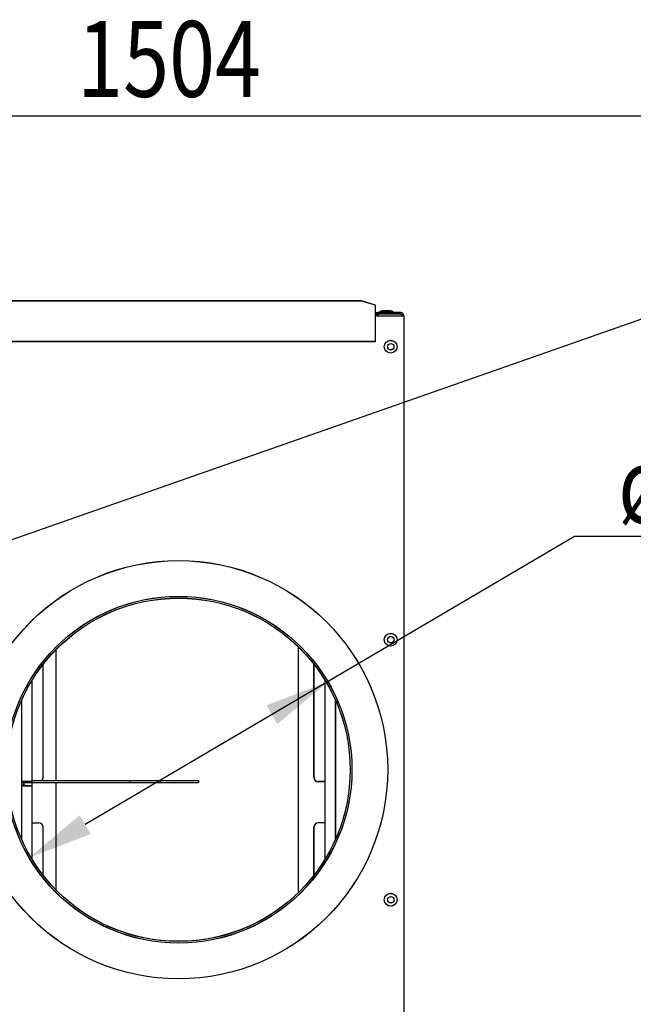
# Model space of a CAD drawing. Extents: x 21 to 397, y 47 to 275.
# Drawn here: x 305 to 333, y 230 to 275 of the extents above; entities that cross this region are included whole.
import ezdxf

# ---------------------------------------------------------------- set-up
doc = ezdxf.new("R2010")
doc.units = 0
doc.header["$LTSCALE"] = 23.1
doc.header["$PDMODE"] = 3
doc.header["$PDSIZE"] = 0.3125
doc.layers.get('0').update_dxf_attribs({"linetype": 'CONTINUOUS'})
doc.layers.get('DEFPOINTS').update_dxf_attribs({"linetype": 'CONTINUOUS'})
for name, color, linetype in [('3_ALL_AXIS', 7, 'CONTINUOUS'), ('7_ALL_FEATURES', 7, 'CONTINUOUS'), ('AXES', 7, 'CONTINUOUS'), ('SURFACES', 7, 'CONTINUOUS')]:
    doc.layers.add(name, color=color, linetype=linetype)
doc.styles.get("Standard").update_dxf_attribs({"font": 'txt', "width": 0.8})
doc.dimstyles.new('DIMSTYLE_4', dxfattribs={"dimtxt": 3.5, "dimasz": 3, "dimexe": 2, "dimexo": 2, "dimgap": 0.875, "dimtad": 1, "dimlfac": 10, "dimcen": 0.09, "dimazin": 3, "dimtp": 1.2, "dimtm": 1.2, "dimtfac": 1, "dimtofl": 0, "dimtmove": 0, "dimatfit": 3})
doc.dimstyles.new('DIMSTYLE_5', dxfattribs={"dimtxt": 3.5, "dimasz": 3, "dimexe": 2, "dimexo": 2, "dimtad": 1, "dimlfac": 10, "dimcen": 0.09, "dimazin": 3, "dimtp": 0.5, "dimtm": 0.5, "dimtfac": 1, "dimtofl": 0, "dimtmove": 0, "dimatfit": 3})

# ---------------------------------------------------------------- blocks, each defined once
blk = doc.blocks.new('_FILLED')
at = {"color": 0, "linetype": 'BYBLOCK'}
blk.add_solid([(0, 0), (-1, 0.167), (-1, -0.167)], dxfattribs=at)
blk = doc.blocks.new('*D8')
at = {"color": 0, "linetype": 'CONTINUOUS'}
for p, q in [((246.973, 263.621), (246.973, 272.843)), ((397.39, 219.792), (397.39, 272.843)), ((249.973, 270.843), (394.39, 270.843))]:
    blk.add_line(p, q, dxfattribs=at)
at = {"layer": 'DEFPOINTS', "color": 0}
for p in [(397.39, 270.843), (246.973, 261.621), (397.39, 217.792)]:
    blk.add_point(p, dxfattribs=at)
at = {"color": 0, "xscale": 3, "yscale": 3, "zscale": 3, "rotation": 180}
blk.add_blockref('_FILLED', (246.973, 270.843), dxfattribs=at)
at = {"color": 0, "xscale": 3, "yscale": 3, "zscale": 3}
blk.add_blockref('_FILLED', (397.39, 270.843), dxfattribs=at)
at = {"color": 0, "linetype": 'CONTINUOUS', "width": 0.8}
blk.add_text('1504', height=3.5, dxfattribs=at).set_placement((307.708, 271.718))
blk = doc.blocks.new('*D9')
at = {"color": 0, "linetype": 'CONTINUOUS'}
for p, q in [((335.927, 262.233), (294.182, 247.595)), ((345.886, 262.233), (335.927, 262.233))]:
    blk.add_line(p, q, dxfattribs=at)
at = {"layer": 'DEFPOINTS', "color": 0}
for p in [(303.146, 250.739), (291.351, 246.603)]:
    blk.add_point(p, dxfattribs=at)
at = {"color": 0, "xscale": 3, "yscale": 3, "zscale": 3}
for p, rotation in [((303.146, 250.739), 19.32218469400112), ((291.351, 246.603), 199.3221846940011)]:
    blk.add_blockref('_FILLED', p, dxfattribs=dict(at, rotation=rotation))
at = {"color": 0, "linetype": 'CONTINUOUS', "width": 0.8}
blk.add_text('ø125', height=3.5, dxfattribs=at).set_placement((336.552, 262.858))
blk = doc.blocks.new('*D10')
at = {"color": 0, "linetype": 'CONTINUOUS'}
for p, q in [((330.655, 251.429), (308.075, 238.134)), ((347.138, 251.429), (330.655, 251.429))]:
    blk.add_line(p, q, dxfattribs=at)
at = {"layer": 'DEFPOINTS', "color": 0}
for p in [(319.277, 244.73), (305.49, 236.612)]:
    blk.add_point(p, dxfattribs=at)
at = {"color": 0, "xscale": 3, "yscale": 3, "zscale": 3}
for p, rotation in [((319.277, 244.73), 30.49000404551714), ((305.49, 236.612), 210.4900040455171)]:
    blk.add_blockref('_FILLED', p, dxfattribs=dict(at, rotation=rotation))
at = {"color": 0, "linetype": 'CONTINUOUS', "width": 0.8}
blk.add_text('ø160x4', height=3.5, dxfattribs=at).set_placement((332.672, 252.054))
blk = doc.blocks.new('*D13')
at = {"color": 0, "linetype": 'CONTINUOUS'}
for p, q in [((246.975, 262.311), (237.481, 262.311)), ((239.48, 144.655), (239.481, 259.311)), ((317.803, 141.655), (237.48, 141.655))]:
    blk.add_line(p, q, dxfattribs=at)
at = {"layer": 'DEFPOINTS', "color": 0}
for p in [(239.481, 262.311), (248.975, 262.311), (319.803, 141.655)]:
    blk.add_point(p, dxfattribs=at)
at = {"color": 0, "xscale": 3, "yscale": 3, "zscale": 3}
for p, rotation in [((239.481, 262.311), 89.99956896500001), ((239.48, 141.655), 269.9995689649999)]:
    blk.add_blockref('_FILLED', p, dxfattribs=dict(at, rotation=rotation))
at = {"color": 0, "linetype": 'CONTINUOUS', "width": 0.8}
blk.add_text('1207', height=3.5, rotation=89.9996, dxfattribs=at).set_placement((238.606, 199.414))

msp = doc.modelspace()

# ---------------------------------------------------------------- linework, layer by layer
at = {"color": 0, "linetype": 'CONTINUOUS'}
for p, q in [((248.9735, 262.315), (320.7735, 262.315)), ((248.9745, 262.3109), (320.7745, 262.3109)), ((321.4735, 262.1103), (320.7735, 262.315)), ((321.4745, 262.1063), (320.7745, 262.3109)), ((321.4735, 260.441), (321.4735, 262.1103)), ((321.4735, 261.7606), (321.5535, 261.7606)), ((321.4745, 260.437), (321.4745, 262.1063)), ((321.4745, 261.7566), (321.5545, 261.7566)), ((321.5235, 261.7606), (321.5235, 261.6206)), ((321.5245, 261.7566), (321.5245, 261.6166)), ((321.5535, 261.7606), (321.5535, 261.7419)), ((321.5545, 261.7566), (321.5545, 261.7378)), ((321.5735, 261.6906), (321.5735, 261.7606)), ((322.6335, 261.7606), (321.5735, 261.7606)), ((321.5745, 261.6866), (321.5745, 261.7566)), ((322.6345, 261.7566), (321.5745, 261.7566)), ((322.6335, 261.6906), (322.6335, 261.7606)), ((322.6345, 261.6866), (322.6345, 261.7566)), ((321.5735, 261.6706), (321.5235, 261.6706)), ((321.5235, 261.6206), (322.7735, 261.6206)), ((321.5745, 261.6666), (321.5245, 261.6666)), ((321.5245, 261.6166), (322.7745, 261.6166)), ((321.5735, 261.6906), (321.5735, 261.6206)), ((322.6335, 261.6906), (321.5735, 261.6906)), ((321.5745, 261.6866), (321.5745, 261.6166)), ((322.6345, 261.6866), (321.5745, 261.6866)), ((322.6335, 261.6906), (322.6732, 261.6778)), ((322.6345, 261.6866), (322.6743, 261.6737)), ((322.7735, 261.6206), (322.7735, 219.7206)), ((322.7745, 261.6166), (322.7745, 219.7166)), ((248.2735, 260.441), (321.4735, 260.441)), ((248.2745, 260.437), (321.4745, 260.437)), ((317.9235, 235.0075), (317.9235, 246.3152)), ((317.9245, 235.0034), (317.9245, 246.3111)), ((306.7235, 246.1867), (306.7235, 240.1706)), ((306.7245, 246.1826), (306.7245, 240.1666)), ((305.6335, 240.1206), (305.6335, 244.8098)), ((305.6345, 240.1166), (305.6345, 244.8058)), ((319.1335, 244.8098), (319.1335, 236.5314)), ((319.1345, 244.8058), (319.1345, 236.5274)), ((305.6335, 240.1206), (305.1335, 240.1206)), ((305.6335, 239.9206), (305.1335, 239.9206)), ((305.6345, 240.1166), (305.1345, 240.1166)), ((305.6345, 239.9166), (305.1345, 239.9166)), ((305.2235, 239.9206), (305.2235, 240.0106)), ((305.2245, 239.9166), (305.2245, 240.0066)), ((305.2935, 240.0806), (310.1335, 240.0806)), ((305.2945, 240.0766), (310.1345, 240.0766)), ((305.6335, 240.1706), (310.1335, 240.1706)), ((305.6335, 236.5314), (305.6335, 240.0806)), ((305.6345, 240.1666), (310.1345, 240.1666)), ((305.6345, 236.5274), (305.6345, 240.0766)), ((306.7235, 240.0806), (306.7235, 235.1312)), ((306.7245, 240.0766), (306.7245, 235.1272))]:
    msp.add_line(p, q, dxfattribs=at)
for points in [[(322.6732, 261.6778), (322.6742, 261.6775), (322.6751, 261.6771), (322.6761, 261.6768), (322.677, 261.6765), (322.678, 261.6762), (322.6789, 261.6759), (322.6799, 261.6756), (322.6808, 261.6752), (322.6818, 261.6749), (322.6827, 261.6746), (322.6837, 261.6743), (322.6846, 261.6739), (322.6855, 261.6736), (322.6865, 261.6733), (322.6874, 261.673), (322.6884, 261.6726), (322.6893, 261.6723), (322.6903, 261.672), (322.6912, 261.6717), (322.6922, 261.6713), (322.6931, 261.671), (322.6941, 261.6707), (322.695, 261.6703), (322.6959, 261.67), (322.6969, 261.6697), (322.6978, 261.6693), (322.6988, 261.669), (322.6997, 261.6686), (322.7006, 261.6683), (322.7016, 261.668), (322.7025, 261.6676), (322.7035, 261.6673)], [(322.6743, 261.6737), (322.6752, 261.6734), (322.6762, 261.6731), (322.6771, 261.6728), (322.6781, 261.6725), (322.679, 261.6721), (322.68, 261.6718), (322.6809, 261.6715), (322.6819, 261.6712), (322.6828, 261.6709), (322.6837, 261.6705), (322.6847, 261.6702), (322.6856, 261.6699), (322.6866, 261.6696), (322.6875, 261.6693), (322.6885, 261.6689), (322.6894, 261.6686), (322.6904, 261.6683), (322.6913, 261.6679), (322.6923, 261.6676), (322.6932, 261.6673), (322.6941, 261.667), (322.6951, 261.6666), (322.696, 261.6663), (322.697, 261.666), (322.6979, 261.6656), (322.6989, 261.6653), (322.6998, 261.6649), (322.7007, 261.6646), (322.7017, 261.6643), (322.7026, 261.6639), (322.7036, 261.6636), (322.7045, 261.6632)], [(322.7035, 261.6673), (322.7057, 261.6665), (322.7079, 261.6657), (322.7101, 261.6648), (322.7123, 261.664), (322.7145, 261.6632), (322.7167, 261.6623), (322.7189, 261.6615), (322.7211, 261.6606), (322.7232, 261.6597), (322.7254, 261.6588), (322.7276, 261.6579), (322.7298, 261.657), (322.7319, 261.656), (322.7341, 261.655), (322.7362, 261.6541), (322.7383, 261.653), (322.7404, 261.652), (322.7425, 261.6509), (322.7446, 261.6498), (322.7466, 261.6487), (322.7487, 261.6476), (322.7507, 261.6464), (322.7527, 261.6452), (322.7547, 261.6439)], [(322.7045, 261.6632), (322.7067, 261.6624), (322.7089, 261.6616), (322.7111, 261.6608), (322.7133, 261.66), (322.7155, 261.6591), (322.7177, 261.6583), (322.7199, 261.6574), (322.7221, 261.6565), (322.7243, 261.6557), (322.7265, 261.6548), (322.7286, 261.6538), (322.7308, 261.6529), (322.7329, 261.652), (322.7351, 261.651), (322.7372, 261.65), (322.7393, 261.649), (322.7414, 261.6479), (322.7435, 261.6469), (322.7456, 261.6458), (322.7477, 261.6447), (322.7497, 261.6435), (322.7518, 261.6423), (322.7538, 261.6411), (322.7557, 261.6399)], [(322.7547, 261.6439), (322.7555, 261.6434), (322.7563, 261.6429), (322.7571, 261.6424), (322.7579, 261.6418), (322.7587, 261.6413), (322.7595, 261.6407), (322.7603, 261.6402), (322.7611, 261.6396), (322.7618, 261.639), (322.7626, 261.6384), (322.7633, 261.6378), (322.764, 261.6371), (322.7648, 261.6365), (322.7655, 261.6358), (322.7661, 261.6351), (322.7668, 261.6344), (322.7675, 261.6337), (322.7681, 261.633), (322.7687, 261.6322), (322.7693, 261.6314), (322.7699, 261.6306), (322.7705, 261.6298), (322.771, 261.6289), (322.7714, 261.628), (322.7719, 261.6272), (322.7723, 261.6262), (322.7726, 261.6253), (322.7729, 261.6244), (322.7731, 261.6235), (322.7733, 261.6225), (322.7734, 261.6216), (322.7735, 261.6206)], [(322.7557, 261.6399), (322.7566, 261.6394), (322.7574, 261.6389), (322.7582, 261.6383), (322.759, 261.6378), (322.7598, 261.6372), (322.7606, 261.6367), (322.7613, 261.6361), (322.7621, 261.6355), (322.7629, 261.6349), (322.7636, 261.6343), (322.7644, 261.6337), (322.7651, 261.6331), (322.7658, 261.6324), (322.7665, 261.6318), (322.7672, 261.6311), (322.7679, 261.6304), (322.7685, 261.6297), (322.7692, 261.6289), (322.7698, 261.6281), (322.7704, 261.6274), (322.7709, 261.6265), (322.7715, 261.6257), (322.772, 261.6249), (322.7725, 261.624), (322.7729, 261.6231), (322.7733, 261.6222), (322.7737, 261.6213), (322.774, 261.6204), (322.7742, 261.6194), (322.7744, 261.6185), (322.7745, 261.6175), (322.7745, 261.6166)]]:
    msp.add_lwpolyline(points, dxfattribs=at)
for centre in [(312.3835, 240.6706), (312.3845, 240.6666)]:
    msp.add_circle(centre, 7.92, dxfattribs=at)
for centre, radius, start, end in [((322.6335, 261.6206), 0.14, 0, 90), ((322.6345, 261.6166), 0.14, 0, 90), ((305.2935, 240.0106), 0.16, 136.40814, 180), ((305.2945, 240.0066), 0.16, 136.40814, 180), ((305.2935, 240.0106), 0.07, 90, 180), ((305.2945, 240.0066), 0.07, 90, 180)]:
    msp.add_arc(centre, radius, start, end, dxfattribs=at)
at = {"layer": '3_ALL_AXIS', "color": 0, "linetype": 'CONTINUOUS'}
for centre, radius in [((312.3835, 240.6706), 9.65), ((312.3845, 240.6666), 9.65), ((312.3835, 240.6706), 8), ((312.3845, 240.6666), 8)]:
    msp.add_circle(centre, radius, dxfattribs=at)
at = {"layer": '7_ALL_FEATURES', "color": 0, "linetype": 'CONTINUOUS'}
for p, q in [((321.8229, 261.8606), (321.6785, 261.8106)), ((321.6785, 261.8106), (321.6785, 261.7606)), ((321.6785, 261.8106), (322.2685, 261.8106)), ((321.824, 261.8566), (321.6795, 261.8066)), ((321.6795, 261.8066), (321.6795, 261.7566)), ((321.6795, 261.8066), (322.2695, 261.8066)), ((321.8229, 261.8606), (322.124, 261.8606)), ((321.824, 261.8566), (322.125, 261.8566)), ((322.2685, 261.8106), (322.124, 261.8606)), ((322.2695, 261.8066), (322.125, 261.8566)), ((322.2685, 261.8106), (322.2685, 261.7606)), ((322.2695, 261.8066), (322.2695, 261.7566)), ((305.2735, 239.9656), (305.2235, 239.9656)), ((305.2745, 239.9616), (305.2245, 239.9616)), ((305.2735, 239.9656), (305.2735, 239.9206)), ((305.2735, 239.9656), (305.289, 239.9206)), ((305.2745, 239.9616), (305.2745, 239.9166)), ((305.2745, 239.9616), (305.2901, 239.9166))]:
    msp.add_line(p, q, dxfattribs=at)
for centre, radius in [((322.1735, 260.1906), 0.295), ((322.1745, 260.1866), 0.295), ((322.1735, 260.1906), 0.1505), ((322.1745, 260.1866), 0.1505), ((322.1735, 246.6706), 0.295), ((322.1745, 246.6666), 0.295), ((322.1735, 246.6706), 0.1505), ((322.1745, 246.6666), 0.1505), ((322.1735, 234.6706), 0.295), ((322.1745, 234.6666), 0.295), ((322.1735, 234.6706), 0.1505), ((322.1745, 234.6666), 0.1505)]:
    msp.add_circle(centre, radius, dxfattribs=at)
at = {"layer": 'AXES', "color": 0, "linetype": 'CONTINUOUS'}
for p, q in [((306.1335, 240.3206), (306.1335, 245.5181)), ((306.1345, 240.3166), (306.1345, 245.5141)), ((318.6335, 240.3206), (318.6335, 245.5181)), ((318.6345, 240.3166), (318.6345, 245.5141)), ((305.1335, 243.8536), (305.1335, 237.4877)), ((305.1345, 243.8495), (305.1345, 237.4836)), ((319.6335, 237.4877), (319.6335, 243.8536)), ((319.6345, 237.4836), (319.6345, 243.8495)), ((319.1335, 240.1206), (318.8335, 240.1206)), ((319.1345, 240.1166), (318.8345, 240.1166)), ((305.6335, 238.2206), (305.9335, 238.2206)), ((305.6345, 238.2166), (305.9345, 238.2166)), ((319.1335, 238.2206), (318.8335, 238.2206)), ((319.1345, 238.2166), (318.8345, 238.2166)), ((306.1335, 235.8231), (306.1335, 238.0206)), ((306.1345, 235.819), (306.1345, 238.0166)), ((318.6335, 235.8231), (318.6335, 238.0206)), ((318.6345, 235.819), (318.6345, 238.0166))]:
    msp.add_line(p, q, dxfattribs=at)
for centre, radius, start, end in [((305.9335, 240.3206), 0.2, 310.60373, 0), ((305.9345, 240.3166), 0.2, 310.60373, 0), ((318.8335, 240.3206), 0.2, 180, 270), ((318.8345, 240.3166), 0.2, 180, 270), ((305.9335, 238.0206), 0.2, 0, 90), ((305.9345, 238.0166), 0.2, 0, 90), ((318.8335, 238.0206), 0.2, 90, 180), ((318.8345, 238.0166), 0.2, 90, 180), ((312.3835, 240.7606), 8, 245.35232, 294.64768), ((312.3845, 240.7566), 8, 245.35232, 294.64768)]:
    msp.add_arc(centre, radius, start, end, dxfattribs=at)
at = {"layer": 'SURFACES', "color": 0, "linetype": 'CONTINUOUS'}
for p, q in [((321.5435, 261.7406), (321.5235, 261.7406)), ((321.5445, 261.7366), (321.5245, 261.7366)), ((321.5435, 261.7406), (321.5435, 261.6706)), ((321.5445, 261.7366), (321.5445, 261.6666)), ((310.1335, 240.1706), (310.1335, 240.0806)), ((310.1335, 240.1706), (313.3035, 240.1706)), ((310.1335, 240.0806), (313.3035, 240.0806)), ((310.1345, 240.1666), (310.1345, 240.0766)), ((310.1345, 240.1666), (313.3045, 240.1666)), ((310.1345, 240.0766), (313.3045, 240.0766)), ((311.5335, 240.1706), (311.5335, 240.0806)), ((311.5345, 240.1666), (311.5345, 240.0766)), ((313.3035, 240.1706), (313.3035, 240.0806)), ((313.3045, 240.1666), (313.3045, 240.0766))]:
    msp.add_line(p, q, dxfattribs=at)

# ---------------------------------------------------------------- dimensions: what is measured, and where the dimension line sits
at = {"color": 0, "linetype": 'CONTINUOUS'}
dim = msp.add_linear_dim(base=(397.3902, 270.8426), p1=(246.9735, 261.6206), p2=(397.3902, 217.7918), dimstyle='DIMSTYLE_4', dxfattribs=at)
dim.commit()
dim.dimension.update_dxf_attribs({"geometry": '*D8', "text_midpoint": (312.141, 270.8426), "dimtype": 160})
for p1, p2, text, picture, middle in [((303.1464, 250.7386), (291.3505, 246.6026), '%%c<>', '*D9', (341.219, 262.2326)), ((319.2772, 244.7297), (305.4897, 236.6115), '%%c<>x4', '*D10', (339.9049, 251.4289))]:
    dim = msp.add_diameter_dim_2p(p1=p1, p2=p2, text=text, dimstyle='DIMSTYLE_5', override={"dimtih": 1, "dimtoh": 1, "dimpost": '<>'}, dxfattribs=at)
    dim.commit()
    dim.dimension.update_dxf_attribs({"geometry": picture, "text_midpoint": middle, "dimtype": 163})
dim = msp.add_linear_dim(base=(239.4812, 262.311), p1=(319.8025, 141.6548), p2=(248.9745, 262.3109), angle=89.99957, dimstyle='DIMSTYLE_4', dxfattribs=at)
dim.commit()
dim.dimension.update_dxf_attribs({"geometry": '*D13', "text_midpoint": (239.4807, 203.8474), "dimtype": 160})

doc.saveas('drawing.dxf')
